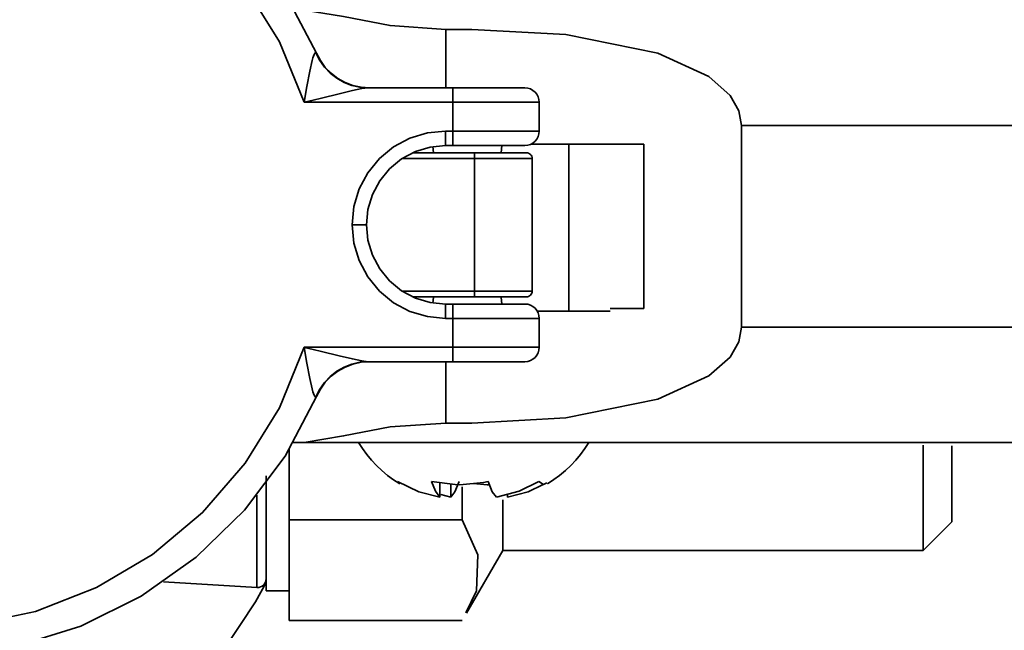
# Model space of a CAD drawing. Extents: x 238 to 679, y -50 to 658.
# Drawn here: x 590 to 620, y 576 to 594 of the extents above; entities that cross this region are included whole.
import ezdxf

# ---------------------------------------------------------------- set-up
doc = ezdxf.new("R2010")
doc.units = 0
doc.header["$MEASUREMENT"] = 0
doc.layers.get('0').update_dxf_attribs({"lineweight": 0})

msp = doc.modelspace()

# ---------------------------------------------------------------- linework, layer by layer
at = {"color": 7, "lineweight": 35}
for points, knots in [([(597.91, 598.788), (597.91, 598.788), (597.583, 599.375), (597.583, 599.375), (597.583, 599.375), (596.115, 601.605), (596.115, 601.605), (596.115, 601.605), (594.399, 603.651), (594.399, 603.651), (594.399, 603.651), (592.456, 605.484), (592.456, 605.484), (592.456, 605.484), (590.314, 607.078), (590.314, 607.078), (590.314, 607.078), (588.002, 608.413), (588.002, 608.413), (588.002, 608.413), (585.55, 609.471), (585.55, 609.471), (585.55, 609.471), (582.992, 610.237), (582.992, 610.237), (582.992, 610.237), (580.362, 610.701), (580.362, 610.701), (580.362, 610.701), (577.696, 610.855), (577.696, 610.855), (577.696, 610.855), (575.031, 610.701), (575.031, 610.701), (575.031, 610.701), (572.401, 610.237), (572.401, 610.237), (572.401, 610.237), (569.842, 609.471), (569.842, 609.471), (569.842, 609.471), (567.39, 608.413), (567.39, 608.413), (567.39, 608.413), (565.077, 607.078), (565.077, 607.078), (565.077, 607.078), (562.935, 605.484), (562.935, 605.484), (562.935, 605.484), (560.993, 603.651), (560.993, 603.651), (560.993, 603.651), (559.276, 601.605), (559.276, 601.605), (559.276, 601.605), (557.81, 599.375), (557.81, 599.375), (557.81, 599.375), (556.611, 596.988), (556.611, 596.988), (556.611, 596.988), (555.697, 594.479), (555.697, 594.479), (555.697, 594.479), (555.082, 591.879), (555.082, 591.879), (555.082, 591.879), (554.772, 589.228), (554.772, 589.228), (554.772, 589.228), (554.772, 586.557), (554.772, 586.557), (554.772, 586.557), (555.082, 583.905), (555.082, 583.905), (555.082, 583.905), (555.697, 581.306), (555.697, 581.306), (555.697, 581.306), (556.611, 578.797), (556.611, 578.797), (556.611, 578.797), (557.81, 576.41), (557.81, 576.41), (557.81, 576.41), (559.276, 574.18), (559.276, 574.18), (559.276, 574.18), (560.993, 572.134), (560.993, 572.134), (560.993, 572.134), (562.935, 570.301), (562.935, 570.301), (562.935, 570.301), (565.077, 568.707), (565.077, 568.707), (565.077, 568.707), (567.39, 567.372), (567.39, 567.372), (567.39, 567.372), (569.842, 566.314), (569.842, 566.314), (569.842, 566.314), (572.401, 565.547), (572.401, 565.547), (572.401, 565.547), (575.031, 565.084), (575.031, 565.084), (575.031, 565.084), (577.696, 564.929), (577.696, 564.929)], [0, 0, 0, 0, 1, 1, 1, 2, 2, 2, 3, 3, 3, 4, 4, 4, 5, 5, 5, 6, 6, 6, 7, 7, 7, 8, 8, 8, 9, 9, 9, 10, 10, 10, 11, 11, 11, 12, 12, 12, 13, 13, 13, 14, 14, 14, 15, 15, 15, 16, 16, 16, 17, 17, 17, 18, 18, 18, 19, 19, 19, 20, 20, 20, 21, 21, 21, 22, 22, 22, 23, 23, 23, 24, 24, 24, 25, 25, 25, 26, 26, 26, 27, 27, 27, 28, 28, 28, 29, 29, 29, 30, 30, 30, 31, 31, 31, 32, 32, 32, 33, 33, 33, 34, 34, 34, 35, 35, 35, 36, 36, 36, 37, 37, 37, 37]), ([(599.445, 582.662), (599.445, 582.662), (598.485, 580.845), (598.485, 580.845), (598.485, 580.845), (597.252, 579.2), (597.252, 579.2), (597.252, 579.2), (595.78, 577.767), (595.78, 577.767), (595.78, 577.767), (594.103, 576.579), (594.103, 576.579), (594.103, 576.579), (592.26, 575.668), (592.26, 575.668), (592.26, 575.668), (590.299, 575.053), (590.299, 575.053), (590.299, 575.053), (588.266, 574.751), (588.266, 574.751), (588.266, 574.751), (586.211, 574.77), (586.211, 574.77), (586.211, 574.77), (584.183, 575.108), (584.183, 575.108), (584.183, 575.108), (582.233, 575.757), (582.233, 575.757), (582.233, 575.757), (580.409, 576.701), (580.409, 576.701), (580.409, 576.701), (578.751, 577.919), (578.751, 577.919), (578.751, 577.919), (577.305, 579.378), (577.305, 579.378), (577.305, 579.378), (576.103, 581.045), (576.103, 581.045), (576.103, 581.045), (575.175, 582.879), (575.175, 582.879), (575.175, 582.879), (574.543, 584.835), (574.543, 584.835), (574.543, 584.835), (574.224, 586.865), (574.224, 586.865), (574.224, 586.865), (574.224, 588.919), (574.224, 588.919), (574.224, 588.919), (574.543, 590.95), (574.543, 590.95), (574.543, 590.95), (575.175, 592.906), (575.175, 592.906), (575.175, 592.906), (576.103, 594.74), (576.103, 594.74), (576.103, 594.74), (577.305, 596.407), (577.305, 596.407), (577.305, 596.407), (578.751, 597.866), (578.751, 597.866), (578.751, 597.866), (580.409, 599.083), (580.409, 599.083), (580.409, 599.083), (582.233, 600.028), (582.233, 600.028), (582.233, 600.028), (584.183, 600.677), (584.183, 600.677), (584.183, 600.677), (586.211, 601.015), (586.211, 601.015), (586.211, 601.015), (588.266, 601.034), (588.266, 601.034), (588.266, 601.034), (590.299, 600.732), (590.299, 600.732), (590.299, 600.732), (592.26, 600.117), (592.26, 600.117), (592.26, 600.117), (594.103, 599.206), (594.103, 599.206), (594.103, 599.206), (595.78, 598.018), (595.78, 598.018), (595.78, 598.018), (597.252, 596.585), (597.252, 596.585), (597.252, 596.585), (598.485, 594.94), (598.485, 594.94), (598.485, 594.94), (599.445, 593.123), (599.445, 593.123)], [0, 0, 0, 0, 1, 1, 1, 2, 2, 2, 3, 3, 3, 4, 4, 4, 5, 5, 5, 6, 6, 6, 7, 7, 7, 8, 8, 8, 9, 9, 9, 10, 10, 10, 11, 11, 11, 12, 12, 12, 13, 13, 13, 14, 14, 14, 15, 15, 15, 16, 16, 16, 17, 17, 17, 18, 18, 18, 19, 19, 19, 20, 20, 20, 21, 21, 21, 22, 22, 22, 23, 23, 23, 24, 24, 24, 25, 25, 25, 26, 26, 26, 27, 27, 27, 28, 28, 28, 29, 29, 29, 30, 30, 30, 31, 31, 31, 32, 32, 32, 33, 33, 33, 34, 34, 34, 35, 35, 35, 35]), ([(599.069, 591.624), (599.069, 591.624), (598.314, 593.464), (598.314, 593.464), (598.314, 593.464), (597.273, 595.157), (597.273, 595.157), (597.273, 595.157), (595.972, 596.661), (595.972, 596.661), (595.972, 596.661), (594.447, 597.936), (594.447, 597.936), (594.447, 597.936), (592.735, 598.947), (592.735, 598.947), (592.735, 598.947), (590.883, 599.669), (590.883, 599.669), (590.883, 599.669), (588.939, 600.084), (588.939, 600.084), (588.939, 600.084), (586.953, 600.18), (586.953, 600.18), (586.953, 600.18), (584.976, 599.954), (584.976, 599.954), (584.976, 599.954), (583.064, 599.413), (583.064, 599.413), (583.064, 599.413), (581.264, 598.571), (581.264, 598.571), (581.264, 598.571), (579.622, 597.449), (579.622, 597.449), (579.622, 597.449), (578.183, 596.077), (578.183, 596.077), (578.183, 596.077), (576.982, 594.492), (576.982, 594.492), (576.982, 594.492), (576.055, 592.733), (576.055, 592.733), (576.055, 592.733), (575.423, 590.849), (575.423, 590.849), (575.423, 590.849), (575.102, 588.887), (575.102, 588.887), (575.102, 588.887), (575.102, 586.898), (575.102, 586.898), (575.102, 586.898), (575.423, 584.936), (575.423, 584.936), (575.423, 584.936), (576.055, 583.052), (576.055, 583.052), (576.055, 583.052), (576.982, 581.292), (576.982, 581.292), (576.982, 581.292), (578.183, 579.708), (578.183, 579.708), (578.183, 579.708), (579.622, 578.335), (579.622, 578.335), (579.622, 578.335), (581.264, 577.214), (581.264, 577.214), (581.264, 577.214), (583.064, 576.371), (583.064, 576.371), (583.064, 576.371), (584.976, 575.831), (584.976, 575.831), (584.976, 575.831), (586.953, 575.605), (586.953, 575.605), (586.953, 575.605), (588.939, 575.701), (588.939, 575.701), (588.939, 575.701), (590.883, 576.116), (590.883, 576.116), (590.883, 576.116), (592.735, 576.838), (592.735, 576.838), (592.735, 576.838), (594.447, 577.849), (594.447, 577.849), (594.447, 577.849), (595.972, 579.124), (595.972, 579.124), (595.972, 579.124), (597.273, 580.628), (597.273, 580.628), (597.273, 580.628), (598.314, 582.321), (598.314, 582.321), (598.314, 582.321), (599.069, 584.161), (599.069, 584.161)], [0, 0, 0, 0, 1, 1, 1, 2, 2, 2, 3, 3, 3, 4, 4, 4, 5, 5, 5, 6, 6, 6, 7, 7, 7, 8, 8, 8, 9, 9, 9, 10, 10, 10, 11, 11, 11, 12, 12, 12, 13, 13, 13, 14, 14, 14, 15, 15, 15, 16, 16, 16, 17, 17, 17, 18, 18, 18, 19, 19, 19, 20, 20, 20, 21, 21, 21, 22, 22, 22, 23, 23, 23, 24, 24, 24, 25, 25, 25, 26, 26, 26, 27, 27, 27, 28, 28, 28, 29, 29, 29, 30, 30, 30, 31, 31, 31, 32, 32, 32, 33, 33, 33, 34, 34, 34, 35, 35, 35, 35]), ([(603.386, 593.847), (603.386, 593.847), (601.69, 593.964), (601.69, 593.964), (601.69, 593.964), (600.271, 594.234), (600.271, 594.234), (600.271, 594.234), (599.073, 594.435), (599.073, 594.435)], [0, 0, 0, 0, 1, 1, 1, 2, 2, 2, 3, 3, 3, 3]), ([(612.402, 590.922), (612.402, 590.922), (612.321, 591.365), (612.321, 591.365), (612.321, 591.365), (612.049, 591.836), (612.049, 591.836), (612.049, 591.836), (611.406, 592.408), (611.406, 592.408), (611.406, 592.408), (609.845, 593.12), (609.845, 593.12), (609.845, 593.12), (607.044, 593.687), (607.044, 593.687), (607.044, 593.687), (604.179, 593.843), (604.179, 593.843), (604.179, 593.843), (603.386, 593.847), (603.386, 593.847)], [0, 0, 0, 0, 1, 1, 1, 2, 2, 2, 3, 3, 3, 4, 4, 4, 5, 5, 5, 6, 6, 6, 7, 7, 7, 7]), ([(599.069, 591.624), (599.069, 591.624), (599.07, 591.633), (599.07, 591.633), (599.07, 591.633), (599.154, 592.109), (599.154, 592.109), (599.154, 592.109), (599.241, 592.576), (599.241, 592.576), (599.241, 592.576), (599.31, 592.894), (599.31, 592.894), (599.31, 592.894), (599.335, 592.984), (599.335, 592.984), (599.335, 592.984), (599.371, 593.08), (599.371, 593.08), (599.371, 593.08), (599.397, 593.122), (599.397, 593.122), (599.397, 593.122), (599.428, 593.131), (599.428, 593.131)], [0, 0, 0, 0, 1, 1, 1, 2, 2, 2, 3, 3, 3, 4, 4, 4, 5, 5, 5, 6, 6, 6, 7, 7, 7, 8, 8, 8, 8]), ([(599.428, 593.131), (599.428, 593.131), (599.543, 592.903), (599.543, 592.903), (599.543, 592.903), (599.69, 592.696), (599.69, 592.696), (599.69, 592.696), (599.865, 592.511), (599.865, 592.511), (599.865, 592.511), (600.065, 592.355), (600.065, 592.355), (600.065, 592.355), (600.285, 592.229), (600.285, 592.229), (600.285, 592.229), (600.52, 592.138), (600.52, 592.138), (600.52, 592.138), (600.765, 592.082), (600.765, 592.082), (600.765, 592.082), (601.017, 592.064), (601.017, 592.064)], [0, 0, 0, 0, 1, 1, 1, 2, 2, 2, 3, 3, 3, 4, 4, 4, 5, 5, 5, 6, 6, 6, 7, 7, 7, 8, 8, 8, 8]), ([(599.445, 593.123), (599.445, 593.123), (599.563, 592.897), (599.563, 592.897), (599.563, 592.897), (599.712, 592.689), (599.712, 592.689), (599.712, 592.689), (599.89, 592.507), (599.89, 592.507), (599.89, 592.507), (600.093, 592.352), (600.093, 592.352), (600.093, 592.352), (600.316, 592.228), (600.316, 592.228), (600.316, 592.228), (600.554, 592.137), (600.554, 592.137), (600.554, 592.137), (600.802, 592.082), (600.802, 592.082), (600.802, 592.082), (601.056, 592.064), (601.056, 592.064)], [0, 0, 0, 0, 1, 1, 1, 2, 2, 2, 3, 3, 3, 4, 4, 4, 5, 5, 5, 6, 6, 6, 7, 7, 7, 8, 8, 8, 8]), ([(599.447, 593.117), (599.447, 593.117), (599.448, 593.114), (599.448, 593.114), (599.448, 593.114), (599.453, 593.105), (599.453, 593.105)], [0, 0, 0, 0, 1, 1, 1, 2, 2, 2, 2]), ([(601.017, 592.064), (601.017, 592.064), (600.827, 592.04), (600.827, 592.04), (600.827, 592.04), (600.537, 591.982), (600.537, 591.982), (600.537, 591.982), (600.136, 591.886), (600.136, 591.886), (600.136, 591.886), (599.595, 591.752), (599.595, 591.752), (599.595, 591.752), (599.34, 591.69), (599.34, 591.69), (599.34, 591.69), (599.08, 591.627), (599.08, 591.627), (599.08, 591.627), (599.069, 591.624), (599.069, 591.624)], [0, 0, 0, 0, 1, 1, 1, 2, 2, 2, 3, 3, 3, 4, 4, 4, 5, 5, 5, 6, 6, 6, 7, 7, 7, 7]), ([(603.601, 592.064), (603.601, 592.064), (604.03, 592.064), (604.03, 592.064), (604.03, 592.064), (604.44, 592.064), (604.44, 592.064), (604.44, 592.064), (604.821, 592.064), (604.821, 592.064), (604.821, 592.064), (605.153, 592.064), (605.153, 592.064), (605.153, 592.064), (605.427, 592.064), (605.427, 592.064), (605.427, 592.064), (605.63, 592.064), (605.63, 592.064), (605.63, 592.064), (605.754, 592.064), (605.754, 592.064), (605.754, 592.064), (605.796, 592.064), (605.796, 592.064)], [0, 0, 0, 0, 1, 1, 1, 2, 2, 2, 3, 3, 3, 4, 4, 4, 5, 5, 5, 6, 6, 6, 7, 7, 7, 8, 8, 8, 8]), ([(603.601, 592.064), (603.601, 592.064), (603.601, 592.054), (603.601, 592.054), (603.601, 592.054), (603.601, 592.03), (603.601, 592.03), (603.601, 592.03), (603.601, 591.989), (603.601, 591.989), (603.601, 591.989), (603.601, 591.935), (603.601, 591.935), (603.601, 591.935), (603.601, 591.869), (603.601, 591.869), (603.601, 591.869), (603.601, 591.793), (603.601, 591.793), (603.601, 591.793), (603.601, 591.711), (603.601, 591.711), (603.601, 591.711), (603.601, 591.624), (603.601, 591.624)], [0, 0, 0, 0, 1, 1, 1, 2, 2, 2, 3, 3, 3, 4, 4, 4, 5, 5, 5, 6, 6, 6, 7, 7, 7, 8, 8, 8, 8]), ([(605.796, 592.064), (605.796, 592.064), (605.882, 592.054), (605.882, 592.054), (605.882, 592.054), (605.965, 592.03), (605.965, 592.03), (605.965, 592.03), (606.04, 591.989), (606.04, 591.989), (606.04, 591.989), (606.107, 591.935), (606.107, 591.935), (606.107, 591.935), (606.161, 591.869), (606.161, 591.869), (606.161, 591.869), (606.202, 591.793), (606.202, 591.793), (606.202, 591.793), (606.226, 591.711), (606.226, 591.711), (606.226, 591.711), (606.236, 591.624), (606.236, 591.624)], [0, 0, 0, 0, 1, 1, 1, 2, 2, 2, 3, 3, 3, 4, 4, 4, 5, 5, 5, 6, 6, 6, 7, 7, 7, 8, 8, 8, 8]), ([(606.236, 591.624), (606.236, 591.624), (606.185, 591.624), (606.185, 591.624), (606.185, 591.624), (606.034, 591.624), (606.034, 591.624), (606.034, 591.624), (605.791, 591.624), (605.791, 591.624), (605.791, 591.624), (605.464, 591.624), (605.464, 591.624), (605.464, 591.624), (605.065, 591.624), (605.065, 591.624), (605.065, 591.624), (604.609, 591.624), (604.609, 591.624), (604.609, 591.624), (604.115, 591.624), (604.115, 591.624), (604.115, 591.624), (603.601, 591.624), (603.601, 591.624)], [0, 0, 0, 0, 1, 1, 1, 2, 2, 2, 3, 3, 3, 4, 4, 4, 5, 5, 5, 6, 6, 6, 7, 7, 7, 8, 8, 8, 8]), ([(632.817, 590.922), (632.817, 590.922), (632.705, 590.922), (632.705, 590.922), (632.705, 590.922), (632.258, 590.922), (632.258, 590.922), (632.258, 590.922), (631.476, 590.922), (631.476, 590.922), (631.476, 590.922), (630.37, 590.922), (630.37, 590.922), (630.37, 590.922), (628.952, 590.922), (628.952, 590.922), (628.952, 590.922), (627.245, 590.922), (627.245, 590.922), (627.245, 590.922), (625.269, 590.922), (625.269, 590.922), (625.269, 590.922), (623.052, 590.922), (623.052, 590.922), (623.052, 590.922), (620.624, 590.922), (620.624, 590.922), (620.624, 590.922), (618.015, 590.922), (618.015, 590.922), (618.015, 590.922), (615.263, 590.922), (615.263, 590.922), (615.263, 590.922), (612.402, 590.922), (612.402, 590.922)], [0, 0, 0, 0, 1, 1, 1, 2, 2, 2, 3, 3, 3, 4, 4, 4, 5, 5, 5, 6, 6, 6, 7, 7, 7, 8, 8, 8, 9, 9, 9, 10, 10, 10, 11, 11, 11, 12, 12, 12, 12]), ([(600.528, 587.892), (600.528, 587.892), (600.582, 588.449), (600.582, 588.449), (600.582, 588.449), (600.745, 588.984), (600.745, 588.984), (600.745, 588.984), (601.008, 589.479), (601.008, 589.479), (601.008, 589.479), (601.364, 589.911), (601.364, 589.911), (601.364, 589.911), (601.796, 590.265), (601.796, 590.265), (601.796, 590.265), (602.289, 590.529), (602.289, 590.529), (602.289, 590.529), (602.825, 590.691), (602.825, 590.691), (602.825, 590.691), (603.381, 590.747), (603.381, 590.747)], [0, 0, 0, 0, 1, 1, 1, 2, 2, 2, 3, 3, 3, 4, 4, 4, 5, 5, 5, 6, 6, 6, 7, 7, 7, 8, 8, 8, 8]), ([(603.381, 590.747), (603.381, 590.747), (603.381, 590.66), (603.381, 590.66), (603.381, 590.66), (603.381, 590.578), (603.381, 590.578), (603.381, 590.578), (603.381, 590.502), (603.381, 590.502), (603.381, 590.502), (603.381, 590.436), (603.381, 590.436), (603.381, 590.436), (603.381, 590.382), (603.381, 590.382), (603.381, 590.382), (603.381, 590.341), (603.381, 590.341), (603.381, 590.341), (603.381, 590.317), (603.381, 590.317), (603.381, 590.317), (603.381, 590.307), (603.381, 590.307)], [0, 0, 0, 0, 1, 1, 1, 2, 2, 2, 3, 3, 3, 4, 4, 4, 5, 5, 5, 6, 6, 6, 7, 7, 7, 8, 8, 8, 8]), ([(603.601, 590.747), (603.601, 590.747), (604.115, 590.747), (604.115, 590.747), (604.115, 590.747), (604.609, 590.747), (604.609, 590.747), (604.609, 590.747), (605.065, 590.747), (605.065, 590.747), (605.065, 590.747), (605.464, 590.747), (605.464, 590.747), (605.464, 590.747), (605.791, 590.747), (605.791, 590.747), (605.791, 590.747), (606.034, 590.747), (606.034, 590.747), (606.034, 590.747), (606.185, 590.747), (606.185, 590.747), (606.185, 590.747), (606.236, 590.747), (606.236, 590.747)], [0, 0, 0, 0, 1, 1, 1, 2, 2, 2, 3, 3, 3, 4, 4, 4, 5, 5, 5, 6, 6, 6, 7, 7, 7, 8, 8, 8, 8]), ([(603.601, 590.747), (603.601, 590.747), (603.601, 590.66), (603.601, 590.66), (603.601, 590.66), (603.601, 590.578), (603.601, 590.578), (603.601, 590.578), (603.601, 590.502), (603.601, 590.502), (603.601, 590.502), (603.601, 590.436), (603.601, 590.436), (603.601, 590.436), (603.601, 590.382), (603.601, 590.382), (603.601, 590.382), (603.601, 590.341), (603.601, 590.341), (603.601, 590.341), (603.601, 590.317), (603.601, 590.317), (603.601, 590.317), (603.601, 590.307), (603.601, 590.307)], [0, 0, 0, 0, 1, 1, 1, 2, 2, 2, 3, 3, 3, 4, 4, 4, 5, 5, 5, 6, 6, 6, 7, 7, 7, 8, 8, 8, 8]), ([(606.236, 590.747), (606.236, 590.747), (606.226, 590.66), (606.226, 590.66), (606.226, 590.66), (606.202, 590.578), (606.202, 590.578), (606.202, 590.578), (606.161, 590.502), (606.161, 590.502), (606.161, 590.502), (606.107, 590.436), (606.107, 590.436), (606.107, 590.436), (606.04, 590.382), (606.04, 590.382), (606.04, 590.382), (605.965, 590.341), (605.965, 590.341), (605.965, 590.341), (605.882, 590.317), (605.882, 590.317), (605.882, 590.317), (605.796, 590.307), (605.796, 590.307)], [0, 0, 0, 0, 1, 1, 1, 2, 2, 2, 3, 3, 3, 4, 4, 4, 5, 5, 5, 6, 6, 6, 7, 7, 7, 8, 8, 8, 8]), ([(603.381, 590.307), (603.381, 590.307), (602.91, 590.261), (602.91, 590.261), (602.91, 590.261), (602.458, 590.123), (602.458, 590.123), (602.458, 590.123), (602.04, 589.9), (602.04, 589.9), (602.04, 589.9), (601.674, 589.599), (601.674, 589.599), (601.674, 589.599), (601.374, 589.234), (601.374, 589.234), (601.374, 589.234), (601.15, 588.817), (601.15, 588.817), (601.15, 588.817), (601.013, 588.363), (601.013, 588.363), (601.013, 588.363), (600.966, 587.892), (600.966, 587.892)], [0, 0, 0, 0, 1, 1, 1, 2, 2, 2, 3, 3, 3, 4, 4, 4, 5, 5, 5, 6, 6, 6, 7, 7, 7, 8, 8, 8, 8]), ([(605.796, 590.307), (605.796, 590.307), (605.754, 590.307), (605.754, 590.307), (605.754, 590.307), (605.63, 590.307), (605.63, 590.307), (605.63, 590.307), (605.427, 590.307), (605.427, 590.307), (605.427, 590.307), (605.153, 590.307), (605.153, 590.307), (605.153, 590.307), (604.821, 590.307), (604.821, 590.307), (604.821, 590.307), (604.44, 590.307), (604.44, 590.307), (604.44, 590.307), (604.03, 590.307), (604.03, 590.307), (604.03, 590.307), (603.601, 590.307), (603.601, 590.307)], [0, 0, 0, 0, 1, 1, 1, 2, 2, 2, 3, 3, 3, 4, 4, 4, 5, 5, 5, 6, 6, 6, 7, 7, 7, 8, 8, 8, 8]), ([(608.393, 590.351), (608.393, 590.351), (608.139, 590.351), (608.139, 590.351), (608.139, 590.351), (607.645, 590.351), (607.645, 590.351), (607.645, 590.351), (607.131, 590.351), (607.131, 590.351)], [0, 0, 0, 0, 1, 1, 1, 2, 2, 2, 3, 3, 3, 3]), ([(604.259, 589.912), (604.259, 589.912), (604.259, 589.946), (604.259, 589.946), (604.259, 589.946), (604.259, 589.979), (604.259, 589.979), (604.259, 589.979), (604.259, 590.01), (604.259, 590.01), (604.259, 590.01), (604.259, 590.036), (604.259, 590.036), (604.259, 590.036), (604.259, 590.058), (604.259, 590.058), (604.259, 590.058), (604.259, 590.075), (604.259, 590.075), (604.259, 590.075), (604.259, 590.084), (604.259, 590.084), (604.259, 590.084), (604.259, 590.087), (604.259, 590.087)], [0, 0, 0, 0, 1, 1, 1, 2, 2, 2, 3, 3, 3, 4, 4, 4, 5, 5, 5, 6, 6, 6, 7, 7, 7, 8, 8, 8, 8]), ([(604.259, 590.087), (604.259, 590.087), (604.567, 590.087), (604.567, 590.087), (604.567, 590.087), (604.865, 590.087), (604.865, 590.087), (604.865, 590.087), (605.137, 590.087), (605.137, 590.087), (605.137, 590.087), (605.378, 590.087), (605.378, 590.087), (605.378, 590.087), (605.574, 590.087), (605.574, 590.087), (605.574, 590.087), (605.72, 590.087), (605.72, 590.087), (605.72, 590.087), (605.81, 590.087), (605.81, 590.087), (605.81, 590.087), (605.841, 590.087), (605.841, 590.087)], [0, 0, 0, 0, 1, 1, 1, 2, 2, 2, 3, 3, 3, 4, 4, 4, 5, 5, 5, 6, 6, 6, 7, 7, 7, 8, 8, 8, 8]), ([(606.016, 589.912), (606.016, 589.912), (606.013, 589.946), (606.013, 589.946), (606.013, 589.946), (606.003, 589.979), (606.003, 589.979), (606.003, 589.979), (605.986, 590.01), (605.986, 590.01), (605.986, 590.01), (605.965, 590.036), (605.965, 590.036), (605.965, 590.036), (605.938, 590.058), (605.938, 590.058), (605.938, 590.058), (605.907, 590.075), (605.907, 590.075), (605.907, 590.075), (605.875, 590.084), (605.875, 590.084), (605.875, 590.084), (605.841, 590.087), (605.841, 590.087)], [0, 0, 0, 0, 1, 1, 1, 2, 2, 2, 3, 3, 3, 4, 4, 4, 5, 5, 5, 6, 6, 6, 7, 7, 7, 8, 8, 8, 8]), ([(606.016, 589.912), (606.016, 589.912), (605.982, 589.912), (605.982, 589.912), (605.982, 589.912), (605.882, 589.912), (605.882, 589.912), (605.882, 589.912), (605.72, 589.912), (605.72, 589.912), (605.72, 589.912), (605.501, 589.912), (605.501, 589.912), (605.501, 589.912), (605.235, 589.912), (605.235, 589.912), (605.235, 589.912), (604.931, 589.912), (604.931, 589.912), (604.931, 589.912), (604.602, 589.912), (604.602, 589.912), (604.602, 589.912), (604.259, 589.912), (604.259, 589.912)], [0, 0, 0, 0, 1, 1, 1, 2, 2, 2, 3, 3, 3, 4, 4, 4, 5, 5, 5, 6, 6, 6, 7, 7, 7, 8, 8, 8, 8]), ([(603.381, 585.039), (603.381, 585.039), (602.825, 585.094), (602.825, 585.094), (602.825, 585.094), (602.289, 585.256), (602.289, 585.256), (602.289, 585.256), (601.796, 585.519), (601.796, 585.519), (601.796, 585.519), (601.364, 585.874), (601.364, 585.874), (601.364, 585.874), (601.008, 586.306), (601.008, 586.306), (601.008, 586.306), (600.745, 586.8), (600.745, 586.8), (600.745, 586.8), (600.582, 587.336), (600.582, 587.336), (600.582, 587.336), (600.528, 587.892), (600.528, 587.892)], [0, 0, 0, 0, 1, 1, 1, 2, 2, 2, 3, 3, 3, 4, 4, 4, 5, 5, 5, 6, 6, 6, 7, 7, 7, 8, 8, 8, 8]), ([(600.528, 587.892), (600.528, 587.892), (600.613, 587.892), (600.613, 587.892), (600.613, 587.892), (600.695, 587.892), (600.695, 587.892), (600.695, 587.892), (600.771, 587.892), (600.771, 587.892), (600.771, 587.892), (600.838, 587.892), (600.838, 587.892), (600.838, 587.892), (600.893, 587.892), (600.893, 587.892), (600.893, 587.892), (600.934, 587.892), (600.934, 587.892), (600.934, 587.892), (600.958, 587.892), (600.958, 587.892), (600.958, 587.892), (600.966, 587.892), (600.966, 587.892)], [0, 0, 0, 0, 1, 1, 1, 2, 2, 2, 3, 3, 3, 4, 4, 4, 5, 5, 5, 6, 6, 6, 7, 7, 7, 8, 8, 8, 8]), ([(600.966, 587.892), (600.966, 587.892), (601.013, 587.422), (601.013, 587.422), (601.013, 587.422), (601.15, 586.968), (601.15, 586.968), (601.15, 586.968), (601.374, 586.551), (601.374, 586.551), (601.374, 586.551), (601.674, 586.186), (601.674, 586.186), (601.674, 586.186), (602.04, 585.885), (602.04, 585.885), (602.04, 585.885), (602.458, 585.662), (602.458, 585.662), (602.458, 585.662), (602.91, 585.524), (602.91, 585.524), (602.91, 585.524), (603.381, 585.478), (603.381, 585.478)], [0, 0, 0, 0, 1, 1, 1, 2, 2, 2, 3, 3, 3, 4, 4, 4, 5, 5, 5, 6, 6, 6, 7, 7, 7, 8, 8, 8, 8]), ([(604.259, 585.873), (604.259, 585.873), (604.259, 585.839), (604.259, 585.839), (604.259, 585.839), (604.259, 585.806), (604.259, 585.806), (604.259, 585.806), (604.259, 585.775), (604.259, 585.775), (604.259, 585.775), (604.259, 585.749), (604.259, 585.749), (604.259, 585.749), (604.259, 585.727), (604.259, 585.727), (604.259, 585.727), (604.259, 585.71), (604.259, 585.71), (604.259, 585.71), (604.259, 585.701), (604.259, 585.701), (604.259, 585.701), (604.259, 585.698), (604.259, 585.698)], [0, 0, 0, 0, 1, 1, 1, 2, 2, 2, 3, 3, 3, 4, 4, 4, 5, 5, 5, 6, 6, 6, 7, 7, 7, 8, 8, 8, 8]), ([(604.259, 585.873), (604.259, 585.873), (604.602, 585.873), (604.602, 585.873), (604.602, 585.873), (604.931, 585.873), (604.931, 585.873), (604.931, 585.873), (605.235, 585.873), (605.235, 585.873), (605.235, 585.873), (605.501, 585.873), (605.501, 585.873), (605.501, 585.873), (605.72, 585.873), (605.72, 585.873), (605.72, 585.873), (605.882, 585.873), (605.882, 585.873), (605.882, 585.873), (605.982, 585.873), (605.982, 585.873), (605.982, 585.873), (606.016, 585.873), (606.016, 585.873)], [0, 0, 0, 0, 1, 1, 1, 2, 2, 2, 3, 3, 3, 4, 4, 4, 5, 5, 5, 6, 6, 6, 7, 7, 7, 8, 8, 8, 8]), ([(606.016, 585.873), (606.016, 585.873), (606.013, 585.839), (606.013, 585.839), (606.013, 585.839), (606.003, 585.806), (606.003, 585.806), (606.003, 585.806), (605.986, 585.775), (605.986, 585.775), (605.986, 585.775), (605.965, 585.749), (605.965, 585.749), (605.965, 585.749), (605.938, 585.727), (605.938, 585.727), (605.938, 585.727), (605.907, 585.71), (605.907, 585.71), (605.907, 585.71), (605.875, 585.701), (605.875, 585.701), (605.875, 585.701), (605.841, 585.698), (605.841, 585.698)], [0, 0, 0, 0, 1, 1, 1, 2, 2, 2, 3, 3, 3, 4, 4, 4, 5, 5, 5, 6, 6, 6, 7, 7, 7, 8, 8, 8, 8]), ([(603.009, 585.698), (603.009, 585.698), (603.006, 585.684), (603.006, 585.684), (603.006, 585.684), (602.988, 585.51), (602.988, 585.51)], [0, 0, 0, 0, 1, 1, 1, 2, 2, 2, 2]), ([(605.841, 585.698), (605.841, 585.698), (605.81, 585.698), (605.81, 585.698), (605.81, 585.698), (605.72, 585.698), (605.72, 585.698), (605.72, 585.698), (605.574, 585.698), (605.574, 585.698), (605.574, 585.698), (605.378, 585.698), (605.378, 585.698), (605.378, 585.698), (605.137, 585.698), (605.137, 585.698), (605.137, 585.698), (604.865, 585.698), (604.865, 585.698), (604.865, 585.698), (604.567, 585.698), (604.567, 585.698), (604.567, 585.698), (604.259, 585.698), (604.259, 585.698)], [0, 0, 0, 0, 1, 1, 1, 2, 2, 2, 3, 3, 3, 4, 4, 4, 5, 5, 5, 6, 6, 6, 7, 7, 7, 8, 8, 8, 8]), ([(605.094, 585.478), (605.094, 585.478), (605.074, 585.684), (605.074, 585.684), (605.074, 585.684), (605.071, 585.698), (605.071, 585.698)], [0, 0, 0, 0, 1, 1, 1, 2, 2, 2, 2]), ([(603.381, 585.039), (603.381, 585.039), (603.381, 585.125), (603.381, 585.125), (603.381, 585.125), (603.381, 585.207), (603.381, 585.207), (603.381, 585.207), (603.381, 585.282), (603.381, 585.282), (603.381, 585.282), (603.381, 585.349), (603.381, 585.349), (603.381, 585.349), (603.381, 585.403), (603.381, 585.403), (603.381, 585.403), (603.381, 585.444), (603.381, 585.444), (603.381, 585.444), (603.381, 585.47), (603.381, 585.47), (603.381, 585.47), (603.381, 585.478), (603.381, 585.478)], [0, 0, 0, 0, 1, 1, 1, 2, 2, 2, 3, 3, 3, 4, 4, 4, 5, 5, 5, 6, 6, 6, 7, 7, 7, 8, 8, 8, 8]), ([(603.601, 585.039), (603.601, 585.039), (603.601, 585.125), (603.601, 585.125), (603.601, 585.125), (603.601, 585.207), (603.601, 585.207), (603.601, 585.207), (603.601, 585.282), (603.601, 585.282), (603.601, 585.282), (603.601, 585.349), (603.601, 585.349), (603.601, 585.349), (603.601, 585.403), (603.601, 585.403), (603.601, 585.403), (603.601, 585.444), (603.601, 585.444), (603.601, 585.444), (603.601, 585.47), (603.601, 585.47), (603.601, 585.47), (603.601, 585.478), (603.601, 585.478)], [0, 0, 0, 0, 1, 1, 1, 2, 2, 2, 3, 3, 3, 4, 4, 4, 5, 5, 5, 6, 6, 6, 7, 7, 7, 8, 8, 8, 8]), ([(603.601, 585.478), (603.601, 585.478), (604.03, 585.478), (604.03, 585.478), (604.03, 585.478), (604.44, 585.478), (604.44, 585.478), (604.44, 585.478), (604.821, 585.478), (604.821, 585.478), (604.821, 585.478), (605.153, 585.478), (605.153, 585.478), (605.153, 585.478), (605.427, 585.478), (605.427, 585.478), (605.427, 585.478), (605.63, 585.478), (605.63, 585.478), (605.63, 585.478), (605.754, 585.478), (605.754, 585.478), (605.754, 585.478), (605.796, 585.478), (605.796, 585.478)], [0, 0, 0, 0, 1, 1, 1, 2, 2, 2, 3, 3, 3, 4, 4, 4, 5, 5, 5, 6, 6, 6, 7, 7, 7, 8, 8, 8, 8]), ([(606.236, 585.039), (606.236, 585.039), (606.226, 585.125), (606.226, 585.125), (606.226, 585.125), (606.202, 585.207), (606.202, 585.207), (606.202, 585.207), (606.161, 585.282), (606.161, 585.282), (606.161, 585.282), (606.107, 585.349), (606.107, 585.349), (606.107, 585.349), (606.04, 585.403), (606.04, 585.403), (606.04, 585.403), (605.965, 585.444), (605.965, 585.444), (605.965, 585.444), (605.882, 585.47), (605.882, 585.47), (605.882, 585.47), (605.796, 585.478), (605.796, 585.478)], [0, 0, 0, 0, 1, 1, 1, 2, 2, 2, 3, 3, 3, 4, 4, 4, 5, 5, 5, 6, 6, 6, 7, 7, 7, 8, 8, 8, 8]), ([(608.4, 585.258), (608.4, 585.258), (608.139, 585.258), (608.139, 585.258), (608.139, 585.258), (607.645, 585.258), (607.645, 585.258), (607.645, 585.258), (607.131, 585.258), (607.131, 585.258)], [0, 0, 0, 0, 1, 1, 1, 2, 2, 2, 3, 3, 3, 3]), ([(606.236, 585.039), (606.236, 585.039), (606.185, 585.039), (606.185, 585.039), (606.185, 585.039), (606.034, 585.039), (606.034, 585.039), (606.034, 585.039), (605.791, 585.039), (605.791, 585.039), (605.791, 585.039), (605.464, 585.039), (605.464, 585.039), (605.464, 585.039), (605.065, 585.039), (605.065, 585.039), (605.065, 585.039), (604.609, 585.039), (604.609, 585.039), (604.609, 585.039), (604.115, 585.039), (604.115, 585.039), (604.115, 585.039), (603.601, 585.039), (603.601, 585.039)], [0, 0, 0, 0, 1, 1, 1, 2, 2, 2, 3, 3, 3, 4, 4, 4, 5, 5, 5, 6, 6, 6, 7, 7, 7, 8, 8, 8, 8]), ([(612.402, 584.774), (612.402, 584.774), (612.321, 584.331), (612.321, 584.331), (612.321, 584.331), (612.049, 583.861), (612.049, 583.861), (612.049, 583.861), (611.406, 583.289), (611.406, 583.289), (611.406, 583.289), (609.845, 582.578), (609.845, 582.578), (609.845, 582.578), (607.044, 582.01), (607.044, 582.01), (607.044, 582.01), (604.179, 581.853), (604.179, 581.853), (604.179, 581.853), (603.386, 581.852), (603.386, 581.852)], [0, 0, 0, 0, 1, 1, 1, 2, 2, 2, 3, 3, 3, 4, 4, 4, 5, 5, 5, 6, 6, 6, 7, 7, 7, 7]), ([(632.817, 584.774), (632.817, 584.774), (632.705, 584.774), (632.705, 584.774), (632.705, 584.774), (632.258, 584.774), (632.258, 584.774), (632.258, 584.774), (631.476, 584.774), (631.476, 584.774), (631.476, 584.774), (630.37, 584.774), (630.37, 584.774), (630.37, 584.774), (628.952, 584.774), (628.952, 584.774), (628.952, 584.774), (627.245, 584.774), (627.245, 584.774), (627.245, 584.774), (625.269, 584.774), (625.269, 584.774), (625.269, 584.774), (623.052, 584.774), (623.052, 584.774), (623.052, 584.774), (620.624, 584.774), (620.624, 584.774), (620.624, 584.774), (618.015, 584.774), (618.015, 584.774), (618.015, 584.774), (615.263, 584.774), (615.263, 584.774), (615.263, 584.774), (612.402, 584.774), (612.402, 584.774)], [0, 0, 0, 0, 1, 1, 1, 2, 2, 2, 3, 3, 3, 4, 4, 4, 5, 5, 5, 6, 6, 6, 7, 7, 7, 8, 8, 8, 9, 9, 9, 10, 10, 10, 11, 11, 11, 12, 12, 12, 12]), ([(599.428, 582.654), (599.428, 582.654), (599.397, 582.663), (599.397, 582.663), (599.397, 582.663), (599.371, 582.705), (599.371, 582.705), (599.371, 582.705), (599.335, 582.801), (599.335, 582.801), (599.335, 582.801), (599.31, 582.892), (599.31, 582.892), (599.31, 582.892), (599.241, 583.208), (599.241, 583.208), (599.241, 583.208), (599.154, 583.676), (599.154, 583.676), (599.154, 583.676), (599.07, 584.152), (599.07, 584.152), (599.07, 584.152), (599.069, 584.161), (599.069, 584.161)], [0, 0, 0, 0, 1, 1, 1, 2, 2, 2, 3, 3, 3, 4, 4, 4, 5, 5, 5, 6, 6, 6, 7, 7, 7, 8, 8, 8, 8]), ([(599.069, 584.161), (599.069, 584.161), (599.08, 584.158), (599.08, 584.158), (599.08, 584.158), (599.34, 584.094), (599.34, 584.094), (599.34, 584.094), (599.595, 584.032), (599.595, 584.032), (599.595, 584.032), (600.136, 583.899), (600.136, 583.899), (600.136, 583.899), (600.537, 583.805), (600.537, 583.805), (600.537, 583.805), (600.827, 583.744), (600.827, 583.744), (600.827, 583.744), (601.017, 583.721), (601.017, 583.721)], [0, 0, 0, 0, 1, 1, 1, 2, 2, 2, 3, 3, 3, 4, 4, 4, 5, 5, 5, 6, 6, 6, 7, 7, 7, 7]), ([(603.601, 584.161), (603.601, 584.161), (604.115, 584.161), (604.115, 584.161), (604.115, 584.161), (604.609, 584.161), (604.609, 584.161), (604.609, 584.161), (605.065, 584.161), (605.065, 584.161), (605.065, 584.161), (605.464, 584.161), (605.464, 584.161), (605.464, 584.161), (605.791, 584.161), (605.791, 584.161), (605.791, 584.161), (606.034, 584.161), (606.034, 584.161), (606.034, 584.161), (606.185, 584.161), (606.185, 584.161), (606.185, 584.161), (606.236, 584.161), (606.236, 584.161)], [0, 0, 0, 0, 1, 1, 1, 2, 2, 2, 3, 3, 3, 4, 4, 4, 5, 5, 5, 6, 6, 6, 7, 7, 7, 8, 8, 8, 8]), ([(603.601, 584.161), (603.601, 584.161), (603.601, 584.074), (603.601, 584.074), (603.601, 584.074), (603.601, 583.992), (603.601, 583.992), (603.601, 583.992), (603.601, 583.916), (603.601, 583.916), (603.601, 583.916), (603.601, 583.85), (603.601, 583.85), (603.601, 583.85), (603.601, 583.795), (603.601, 583.795), (603.601, 583.795), (603.601, 583.755), (603.601, 583.755), (603.601, 583.755), (603.601, 583.73), (603.601, 583.73), (603.601, 583.73), (603.601, 583.721), (603.601, 583.721)], [0, 0, 0, 0, 1, 1, 1, 2, 2, 2, 3, 3, 3, 4, 4, 4, 5, 5, 5, 6, 6, 6, 7, 7, 7, 8, 8, 8, 8]), ([(606.236, 584.161), (606.236, 584.161), (606.226, 584.074), (606.226, 584.074), (606.226, 584.074), (606.202, 583.992), (606.202, 583.992), (606.202, 583.992), (606.161, 583.916), (606.161, 583.916), (606.161, 583.916), (606.107, 583.85), (606.107, 583.85), (606.107, 583.85), (606.04, 583.795), (606.04, 583.795), (606.04, 583.795), (605.965, 583.755), (605.965, 583.755), (605.965, 583.755), (605.882, 583.73), (605.882, 583.73), (605.882, 583.73), (605.796, 583.721), (605.796, 583.721)], [0, 0, 0, 0, 1, 1, 1, 2, 2, 2, 3, 3, 3, 4, 4, 4, 5, 5, 5, 6, 6, 6, 7, 7, 7, 8, 8, 8, 8]), ([(601.017, 583.721), (601.017, 583.721), (600.765, 583.703), (600.765, 583.703), (600.765, 583.703), (600.52, 583.647), (600.52, 583.647), (600.52, 583.647), (600.285, 583.555), (600.285, 583.555), (600.285, 583.555), (600.065, 583.43), (600.065, 583.43), (600.065, 583.43), (599.865, 583.274), (599.865, 583.274), (599.865, 583.274), (599.69, 583.091), (599.69, 583.091), (599.69, 583.091), (599.543, 582.882), (599.543, 582.882), (599.543, 582.882), (599.428, 582.654), (599.428, 582.654)], [0, 0, 0, 0, 1, 1, 1, 2, 2, 2, 3, 3, 3, 4, 4, 4, 5, 5, 5, 6, 6, 6, 7, 7, 7, 8, 8, 8, 8]), ([(601.056, 583.721), (601.056, 583.721), (600.802, 583.703), (600.802, 583.703), (600.802, 583.703), (600.554, 583.648), (600.554, 583.648), (600.554, 583.648), (600.316, 583.557), (600.316, 583.557), (600.316, 583.557), (600.093, 583.433), (600.093, 583.433), (600.093, 583.433), (599.89, 583.278), (599.89, 583.278), (599.89, 583.278), (599.712, 583.095), (599.712, 583.095), (599.712, 583.095), (599.563, 582.888), (599.563, 582.888), (599.563, 582.888), (599.445, 582.662), (599.445, 582.662)], [0, 0, 0, 0, 1, 1, 1, 2, 2, 2, 3, 3, 3, 4, 4, 4, 5, 5, 5, 6, 6, 6, 7, 7, 7, 8, 8, 8, 8]), ([(605.796, 583.721), (605.796, 583.721), (605.754, 583.721), (605.754, 583.721), (605.754, 583.721), (605.63, 583.721), (605.63, 583.721), (605.63, 583.721), (605.427, 583.721), (605.427, 583.721), (605.427, 583.721), (605.153, 583.721), (605.153, 583.721), (605.153, 583.721), (604.821, 583.721), (604.821, 583.721), (604.821, 583.721), (604.44, 583.721), (604.44, 583.721), (604.44, 583.721), (604.03, 583.721), (604.03, 583.721), (604.03, 583.721), (603.601, 583.721), (603.601, 583.721)], [0, 0, 0, 0, 1, 1, 1, 2, 2, 2, 3, 3, 3, 4, 4, 4, 5, 5, 5, 6, 6, 6, 7, 7, 7, 8, 8, 8, 8]), ([(603.386, 581.852), (603.386, 581.852), (601.69, 581.734), (601.69, 581.734), (601.69, 581.734), (600.271, 581.463), (600.271, 581.463), (600.271, 581.463), (599.073, 581.263), (599.073, 581.263)], [0, 0, 0, 0, 1, 1, 1, 2, 2, 2, 3, 3, 3, 3]), ([(598.613, 578.901), (598.613, 578.901), (598.613, 579.169), (598.613, 579.169), (598.613, 579.169), (598.613, 579.445), (598.613, 579.445), (598.613, 579.445), (598.613, 579.73), (598.613, 579.73), (598.613, 579.73), (598.613, 580.024), (598.613, 580.024), (598.613, 580.024), (598.613, 580.327), (598.613, 580.327), (598.613, 580.327), (598.613, 580.637), (598.613, 580.637), (598.613, 580.637), (598.613, 580.955), (598.613, 580.955), (598.613, 580.955), (598.613, 581.052), (598.613, 581.052)], [0, 0, 0, 0, 1, 1, 1, 2, 2, 2, 3, 3, 3, 4, 4, 4, 5, 5, 5, 6, 6, 6, 7, 7, 7, 8, 8, 8, 8]), ([(599.073, 581.263), (599.073, 581.263), (601.611, 581.263), (601.611, 581.263), (601.611, 581.263), (604.23, 581.263), (604.23, 581.263), (604.23, 581.263), (606.976, 581.263), (606.976, 581.263), (606.976, 581.263), (609.727, 581.263), (609.727, 581.263), (609.727, 581.263), (612.441, 581.263), (612.441, 581.263), (612.441, 581.263), (615.071, 581.263), (615.071, 581.263), (615.071, 581.263), (617.507, 581.263), (617.507, 581.263), (617.507, 581.263), (619.792, 581.263), (619.792, 581.263), (619.792, 581.263), (621.894, 581.263), (621.894, 581.263), (621.894, 581.263), (623.779, 581.263), (623.779, 581.263), (623.779, 581.263), (625.47, 581.263), (625.47, 581.263), (625.47, 581.263), (626.877, 581.263), (626.877, 581.263), (626.877, 581.263), (627.978, 581.263), (627.978, 581.263), (627.978, 581.263), (628.756, 581.263), (628.756, 581.263), (628.756, 581.263), (629.189, 581.263), (629.189, 581.263), (629.189, 581.263), (629.284, 581.263), (629.284, 581.263)], [0, 0, 0, 0, 1, 1, 1, 2, 2, 2, 3, 3, 3, 4, 4, 4, 5, 5, 5, 6, 6, 6, 7, 7, 7, 8, 8, 8, 9, 9, 9, 10, 10, 10, 11, 11, 11, 12, 12, 12, 13, 13, 13, 14, 14, 14, 15, 15, 15, 16, 16, 16, 16]), ([(600.72, 581.263), (600.72, 581.263), (600.842, 581.074), (600.842, 581.074), (600.842, 581.074), (600.975, 580.893), (600.975, 580.893), (600.975, 580.893), (601.119, 580.719), (601.119, 580.719), (601.119, 580.719), (601.273, 580.557), (601.273, 580.557), (601.273, 580.557), (601.437, 580.403), (601.437, 580.403), (601.437, 580.403), (601.611, 580.259), (601.611, 580.259), (601.611, 580.259), (601.792, 580.126), (601.792, 580.126), (601.792, 580.126), (601.981, 580.005), (601.981, 580.005)], [0, 0, 0, 0, 1, 1, 1, 2, 2, 2, 3, 3, 3, 4, 4, 4, 5, 5, 5, 6, 6, 6, 7, 7, 7, 8, 8, 8, 8]), ([(600.72, 581.263), (600.72, 581.263), (600.721, 581.263), (600.721, 581.263), (600.721, 581.263), (600.912, 581.263), (600.912, 581.263), (600.912, 581.263), (601.397, 581.263), (601.397, 581.263), (601.397, 581.263), (602.134, 581.263), (602.134, 581.263), (602.134, 581.263), (603.057, 581.263), (603.057, 581.263), (603.057, 581.263), (604.084, 581.263), (604.084, 581.263), (604.084, 581.263), (605.125, 581.263), (605.125, 581.263), (605.125, 581.263), (606.087, 581.263), (606.087, 581.263), (606.087, 581.263), (606.885, 581.263), (606.885, 581.263), (606.885, 581.263), (607.445, 581.263), (607.445, 581.263), (607.445, 581.263), (607.721, 581.263), (607.721, 581.263), (607.721, 581.263), (607.746, 581.263), (607.746, 581.263)], [0, 0, 0, 0, 1, 1, 1, 2, 2, 2, 3, 3, 3, 4, 4, 4, 5, 5, 5, 6, 6, 6, 7, 7, 7, 8, 8, 8, 9, 9, 9, 10, 10, 10, 11, 11, 11, 12, 12, 12, 12]), ([(606.485, 580.005), (606.485, 580.005), (606.674, 580.128), (606.674, 580.128), (606.674, 580.128), (606.855, 580.259), (606.855, 580.259), (606.855, 580.259), (607.029, 580.403), (607.029, 580.403), (607.029, 580.403), (607.193, 580.557), (607.193, 580.557), (607.193, 580.557), (607.346, 580.719), (607.346, 580.719), (607.346, 580.719), (607.49, 580.893), (607.49, 580.893), (607.49, 580.893), (607.623, 581.074), (607.623, 581.074), (607.623, 581.074), (607.746, 581.263), (607.746, 581.263)], [0, 0, 0, 0, 1, 1, 1, 2, 2, 2, 3, 3, 3, 4, 4, 4, 5, 5, 5, 6, 6, 6, 7, 7, 7, 8, 8, 8, 8]), ([(617.932, 577.97), (617.932, 577.97), (617.932, 578.018), (617.932, 578.018), (617.932, 578.018), (617.932, 578.349), (617.932, 578.349), (617.932, 578.349), (617.932, 578.989), (617.932, 578.989), (617.932, 578.989), (617.932, 579.914), (617.932, 579.914), (617.932, 579.914), (617.932, 581.096), (617.932, 581.096), (617.932, 581.096), (617.932, 581.184), (617.932, 581.184)], [0, 0, 0, 0, 1, 1, 1, 2, 2, 2, 3, 3, 3, 4, 4, 4, 5, 5, 5, 6, 6, 6, 6]), ([(618.81, 581.156), (618.81, 581.156), (618.81, 580.346), (618.81, 580.346), (618.81, 580.346), (618.81, 579.558), (618.81, 579.558), (618.81, 579.558), (618.81, 579.054), (618.81, 579.054), (618.81, 579.054), (618.81, 578.851), (618.81, 578.851), (618.81, 578.851), (618.81, 578.848), (618.81, 578.848)], [0, 0, 0, 0, 1, 1, 1, 2, 2, 2, 3, 3, 3, 4, 4, 4, 5, 5, 5, 5]), ([(597.91, 580.242), (597.91, 580.242), (597.91, 579.779), (597.91, 579.779), (597.91, 579.779), (597.91, 578.624), (597.91, 578.624), (597.91, 578.624), (597.91, 577.776), (597.91, 577.776), (597.91, 577.776), (597.91, 577.271), (597.91, 577.271), (597.91, 577.271), (597.91, 577.107), (597.91, 577.107)], [0, 0, 0, 0, 1, 1, 1, 2, 2, 2, 3, 3, 3, 4, 4, 4, 5, 5, 5, 5]), ([(597.91, 576.74), (597.91, 576.74), (597.91, 576.749), (597.91, 576.749), (597.91, 576.749), (597.91, 576.988), (597.91, 576.988), (597.91, 576.988), (597.91, 577.539), (597.91, 577.539), (597.91, 577.539), (597.91, 578.388), (597.91, 578.388), (597.91, 578.388), (597.91, 579.511), (597.91, 579.511), (597.91, 579.511), (597.91, 580.011), (597.91, 580.011)], [0, 0, 0, 0, 1, 1, 1, 2, 2, 2, 3, 3, 3, 4, 4, 4, 5, 5, 5, 6, 6, 6, 6]), ([(601.911, 580.075), (601.911, 580.075), (602.565, 579.762), (602.565, 579.762), (602.565, 579.762), (603.203, 579.592), (603.203, 579.592)], [0, 0, 0, 0, 1, 1, 1, 2, 2, 2, 2]), ([(602.952, 580.075), (602.952, 580.075), (603.669, 579.976), (603.669, 579.976), (603.669, 579.976), (603.815, 579.973), (603.815, 579.973), (603.815, 579.973), (604.533, 580.044), (604.533, 580.044), (604.533, 580.044), (604.676, 580.075), (604.676, 580.075)], [0, 0, 0, 0, 1, 1, 1, 2, 2, 2, 3, 3, 3, 4, 4, 4, 4]), ([(603.203, 579.592), (603.203, 579.592), (603.068, 579.782), (603.068, 579.782), (603.068, 579.782), (602.952, 580.075), (602.952, 580.075)], [0, 0, 0, 0, 1, 1, 1, 2, 2, 2, 2]), ([(603.79, 580.075), (603.79, 580.075), (603.663, 579.762), (603.663, 579.762), (603.663, 579.762), (603.537, 579.592), (603.537, 579.592)], [0, 0, 0, 0, 1, 1, 1, 2, 2, 2, 2]), ([(603.881, 578.901), (603.881, 578.901), (603.881, 579.169), (603.881, 579.169), (603.881, 579.169), (603.881, 579.445), (603.881, 579.445), (603.881, 579.445), (603.881, 579.73), (603.881, 579.73), (603.881, 579.73), (603.881, 579.912), (603.881, 579.912)], [0, 0, 0, 0, 1, 1, 1, 2, 2, 2, 3, 3, 3, 4, 4, 4, 4]), ([(604.736, 579.974), (604.736, 579.974), (604.651, 579.973), (604.651, 579.973), (604.651, 579.973), (604.233, 580.015), (604.233, 580.015)], [0, 0, 0, 0, 1, 1, 1, 2, 2, 2, 2]), ([(604.676, 580.075), (604.676, 580.075), (604.803, 579.762), (604.803, 579.762), (604.803, 579.762), (604.927, 579.592), (604.927, 579.592)], [0, 0, 0, 0, 1, 1, 1, 2, 2, 2, 2]), ([(604.927, 579.592), (604.927, 579.592), (605.625, 579.782), (605.625, 579.782), (605.625, 579.782), (606.22, 580.075), (606.22, 580.075)], [0, 0, 0, 0, 1, 1, 1, 2, 2, 2, 2]), ([(606.355, 579.979), (606.355, 579.979), (605.901, 579.762), (605.901, 579.762), (605.901, 579.762), (605.263, 579.592), (605.263, 579.592)], [0, 0, 0, 0, 1, 1, 1, 2, 2, 2, 2]), ([(606.22, 580.075), (606.22, 580.075), (606.36, 579.976), (606.36, 579.976), (606.36, 579.976), (606.47, 580.032), (606.47, 580.032)], [0, 0, 0, 0, 1, 1, 1, 2, 2, 2, 2]), ([(597.631, 579.651), (597.631, 579.651), (597.631, 579.544), (597.631, 579.544), (597.631, 579.544), (597.631, 578.444), (597.631, 578.444), (597.631, 578.444), (597.631, 577.614), (597.631, 577.614), (597.631, 577.614), (597.631, 577.079), (597.631, 577.079), (597.631, 577.079), (597.631, 576.852), (597.631, 576.852), (597.631, 576.852), (597.631, 576.845), (597.631, 576.845)], [0, 0, 0, 0, 1, 1, 1, 2, 2, 2, 3, 3, 3, 4, 4, 4, 5, 5, 5, 6, 6, 6, 6]), ([(605.124, 577.97), (605.124, 577.97), (605.124, 578.018), (605.124, 578.018), (605.124, 578.018), (605.124, 578.349), (605.124, 578.349), (605.124, 578.349), (605.124, 578.989), (605.124, 578.989), (605.124, 578.989), (605.124, 579.516), (605.124, 579.516)], [0, 0, 0, 0, 1, 1, 1, 2, 2, 2, 3, 3, 3, 4, 4, 4, 4]), ([(603.881, 578.901), (603.881, 578.901), (604.361, 577.84), (604.361, 577.84), (604.361, 577.84), (604.321, 576.74), (604.321, 576.74), (604.321, 576.74), (603.996, 576.072), (603.996, 576.072)], [0, 0, 0, 0, 1, 1, 1, 2, 2, 2, 3, 3, 3, 3]), ([(597.631, 576.845), (597.631, 576.845), (597.684, 576.847), (597.684, 576.847), (597.684, 576.847), (597.737, 576.859), (597.737, 576.859), (597.737, 576.859), (597.785, 576.883), (597.785, 576.883), (597.785, 576.883), (597.828, 576.915), (597.828, 576.915), (597.828, 576.915), (597.862, 576.957), (597.862, 576.957), (597.862, 576.957), (597.888, 577.003), (597.888, 577.003), (597.888, 577.003), (597.905, 577.055), (597.905, 577.055), (597.905, 577.055), (597.91, 577.107), (597.91, 577.107)], [0, 0, 0, 0, 1, 1, 1, 2, 2, 2, 3, 3, 3, 4, 4, 4, 5, 5, 5, 6, 6, 6, 7, 7, 7, 8, 8, 8, 8]), ([(577.696, 564.929), (577.696, 564.929), (580.362, 565.084), (580.362, 565.084), (580.362, 565.084), (582.992, 565.547), (582.992, 565.547), (582.992, 565.547), (585.55, 566.314), (585.55, 566.314), (585.55, 566.314), (588.002, 567.372), (588.002, 567.372), (588.002, 567.372), (590.314, 568.707), (590.314, 568.707), (590.314, 568.707), (592.456, 570.301), (592.456, 570.301), (592.456, 570.301), (594.399, 572.134), (594.399, 572.134), (594.399, 572.134), (596.115, 574.18), (596.115, 574.18), (596.115, 574.18), (597.583, 576.41), (597.583, 576.41), (597.583, 576.41), (597.91, 576.997), (597.91, 576.997)], [0, 0, 0, 0, 1, 1, 1, 2, 2, 2, 3, 3, 3, 4, 4, 4, 5, 5, 5, 6, 6, 6, 7, 7, 7, 8, 8, 8, 9, 9, 9, 10, 10, 10, 10])]:
    msp.add_open_spline(points, degree=3, knots=knots, dxfattribs=at)
for points in [[(603.386, 593.847), (603.386, 593.847), (603.386, 592.064), (603.386, 592.064)], [(599.428, 593.131), (599.428, 593.131), (599.445, 593.123), (599.445, 593.123)], [(601.017, 592.064), (601.017, 592.064), (603.601, 592.064), (603.601, 592.064)], [(603.601, 591.624), (603.601, 591.624), (599.069, 591.624), (599.069, 591.624)], [(603.601, 590.747), (603.601, 590.747), (603.601, 591.624), (603.601, 591.624)], [(606.236, 591.624), (606.236, 591.624), (606.236, 590.747), (606.236, 590.747)], [(612.402, 584.774), (612.402, 584.774), (612.402, 590.922), (612.402, 590.922)], [(603.381, 590.747), (603.381, 590.747), (603.601, 590.747), (603.601, 590.747)], [(603.601, 590.307), (603.601, 590.307), (603.381, 590.307), (603.381, 590.307)], [(605.071, 590.087), (605.071, 590.087), (605.094, 590.307), (605.094, 590.307)], [(607.131, 590.351), (607.131, 590.351), (605.988, 590.351), (605.988, 590.351)], [(607.131, 590.351), (607.131, 590.351), (607.131, 585.258), (607.131, 585.258)], [(608.4, 590.351), (608.4, 590.351), (609.426, 590.351), (609.426, 590.351)], [(609.426, 590.351), (609.426, 590.351), (609.426, 585.346), (609.426, 585.346)], [(602.376, 590.087), (602.376, 590.087), (604.259, 590.087), (604.259, 590.087)], [(602.988, 590.275), (602.988, 590.275), (603.009, 590.087), (603.009, 590.087)], [(604.259, 589.912), (604.259, 589.912), (602.058, 589.912), (602.058, 589.912)], [(604.259, 585.873), (604.259, 585.873), (604.259, 589.912), (604.259, 589.912)], [(606.016, 589.912), (606.016, 589.912), (606.016, 585.873), (606.016, 585.873)], [(602.058, 585.873), (602.058, 585.873), (604.259, 585.873), (604.259, 585.873)], [(604.259, 585.698), (604.259, 585.698), (602.376, 585.698), (602.376, 585.698)], [(603.381, 585.478), (603.381, 585.478), (603.601, 585.478), (603.601, 585.478)], [(607.131, 585.258), (607.131, 585.258), (606.177, 585.258), (606.177, 585.258)], [(609.426, 585.346), (609.426, 585.346), (608.4, 585.346), (608.4, 585.346)], [(603.601, 585.039), (603.601, 585.039), (603.381, 585.039), (603.381, 585.039)], [(603.601, 584.161), (603.601, 584.161), (603.601, 585.039), (603.601, 585.039)], [(606.236, 585.039), (606.236, 585.039), (606.236, 584.161), (606.236, 584.161)], [(599.069, 584.161), (599.069, 584.161), (603.601, 584.161), (603.601, 584.161)], [(603.601, 583.721), (603.601, 583.721), (601.017, 583.721), (601.017, 583.721)], [(603.386, 581.852), (603.386, 581.852), (603.386, 583.721), (603.386, 583.721)], [(599.445, 582.662), (599.445, 582.662), (599.428, 582.654), (599.428, 582.654)], [(598.733, 581.263), (598.733, 581.263), (599.073, 581.263), (599.073, 581.263)], [(601.996, 580.032), (601.996, 580.032), (601.911, 580.075), (601.911, 580.075)], [(603.203, 580.041), (603.203, 580.041), (603.203, 579.592), (603.203, 579.592)], [(603.537, 579.994), (603.537, 579.994), (603.537, 579.592), (603.537, 579.592)], [(603.537, 579.592), (603.537, 579.592), (603.232, 579.675), (603.232, 579.675)], [(605.263, 579.683), (605.263, 579.683), (605.263, 579.592), (605.263, 579.592)], [(598.613, 578.901), (598.613, 578.901), (603.881, 578.901), (603.881, 578.901)], [(598.613, 578.901), (598.613, 578.901), (598.613, 575.837), (598.613, 575.837)], [(617.932, 577.97), (617.932, 577.97), (618.81, 578.848), (618.81, 578.848)], [(604.021, 576.06), (604.021, 576.06), (605.124, 577.97), (605.124, 577.97)], [(605.124, 577.97), (605.124, 577.97), (617.932, 577.97), (617.932, 577.97)], [(594.784, 577.016), (594.784, 577.016), (597.631, 576.845), (597.631, 576.845)], [(597.91, 576.74), (597.91, 576.74), (598.613, 576.74), (598.613, 576.74)], [(603.881, 575.837), (603.881, 575.837), (598.613, 575.837), (598.613, 575.837)]]:
    msp.add_open_spline(points, degree=3, dxfattribs=at)

doc.saveas('drawing.dxf')
